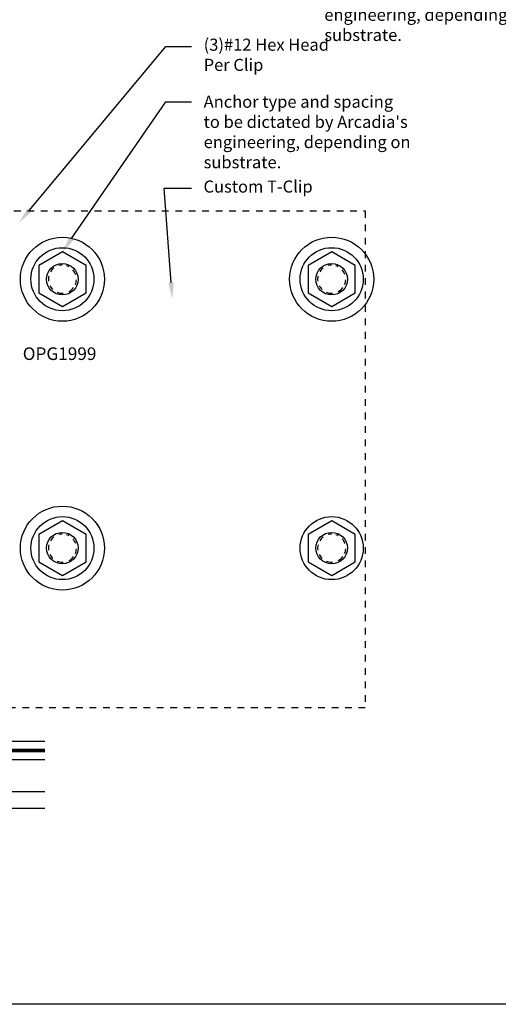
# Model space of a CAD drawing. Units: inches. Extents: x 0 to 70, y 0 to 86.
# Drawn here: x 10.4 to 17.5, y 0 to 14.6 of the extents above; entities that cross this region are included whole.
import ezdxf
from ezdxf import colors
from ezdxf.entities.mleader import LeaderData, LeaderLine
from ezdxf.math import Vec2, Vec3

# ---------------------------------------------------------------- set-up
doc = ezdxf.new("R2010")
doc.units = ezdxf.units.IN
doc.header["$LTSCALE"] = 0.25
doc.header["$MEASUREMENT"] = 0
doc.linetypes.add('HIDDEN2', pattern=[0.1875, 0.125, -0.0625])
for name, color, linetype in [('Arcadia-Hidden', 1, 'HIDDEN2'), ('Arcadia-Profile', 5, 'Continuous'), ('Arcadia-Text', 3, 'Continuous')]:
    doc.layers.add(name, color=color, linetype=linetype)
doc.layers.add('Arcadia-Mview', color=6, linetype='Continuous', plot=False)
doc.styles.get("Standard").update_dxf_attribs({"font": 'ARIALN.TTF'})

# ---------------------------------------------------------------- blocks, each defined once
blk = doc.blocks.new('Hex Bolt ½ in. -top')
at = {"layer": 'Arcadia-Profile'}
blk.add_lwpolyline([(0, 0.433), (-0.37499, 0.2165), (-0.37499, -0.2165), (0, -0.433), (0.37499, -0.2165), (0.37499, 0.2165)], close=True, dxfattribs=at)
blk.add_circle((0, 0), 0.25, dxfattribs=at)
for start, end in [(127.03, 148.675), (91.36985, 104.7376), (62.32919, 72.36666), (167.0572, 187.9055), (18.86795, 41.26106), (207.6209, 226.5812), (298.2529, 323.1939), (337.4806, 357.0806), (247.4266, 272.6797)]:
    blk.add_arc((0, 0), 0.2226, start, end, dxfattribs=at)
blk = doc.blocks.new('*U46')
at = {"layer": 'Arcadia-Profile', "lineweight": -3}
h = blk.add_hatch(dxfattribs=at)
h.set_pattern_fill('ANSI31', color=256, scale=0.1, angle=270, style=0)
h.set_pattern_definition([(315, (-10.781985, 12.972068), (0.008838835, 0.008838835), [])])
edge = h.paths.add_edge_path()
edge.add_line((0.44, -0.017), (0.44, -0.041))
edge.add_arc((0.46, -0.041), 0.0197, 180, 270)
edge.add_line((0.46, -0.061), (0.485, -0.061))
edge.add_line((0.485, -0.061), (0.485, -0.041))
edge.add_line((0.485, -0.041), (0.46, -0.041))
edge.add_line((0.46, -0.041), (0.46, -0.017))
edge.add_line((0.46, -0.017), (0.488, -0.017))
edge.add_arc((0.488, 0.003), 0.0197, 270, 360)
edge.add_line((0.508, 0.003), (0.508, 0.168))
edge.add_arc((0.488, 0.168), 0.0197, 0, 90)
edge.add_line((0.488, 0.187), (0.297, 0.187))
edge.add_arc((0.297, 0.168), 0.0197, 90, 155.4529)
edge.add_line((0.279, 0.176), (0.272, 0.16))
edge.add_line((0.272, 0.16), (0.157, 0.16))
edge.add_arc((0.157, 0.14), 0.0197, 90, 180)
edge.add_line((0.138, 0.14), (0.138, -0.169))
edge.add_arc((0.157, -0.169), 0.0197, 180, 270)
edge.add_line((0.157, -0.189), (0.272, -0.189))
edge.add_line((0.272, -0.189), (0.279, -0.205))
edge.add_arc((0.297, -0.196), 0.0197, 204.5471, 270)
edge.add_line((0.297, -0.216), (0.488, -0.216))
edge.add_arc((0.488, -0.196), 0.0197, 270, 360)
edge.add_line((0.508, -0.196), (0.508, -0.039))
edge.add_arc((0.488, -0.039), 0.0197, 0, 90)
edge.add_line((0.488, -0.019), (0.464, -0.019))
edge.add_line((0.464, -0.019), (0.464, -0.039))
edge.add_line((0.464, -0.039), (0.488, -0.039))
edge.add_line((0.488, -0.039), (0.488, -0.196))
edge.add_line((0.488, -0.196), (0.297, -0.196))
edge.add_line((0.297, -0.196), (0.29, -0.18))
edge.add_arc((0.272, -0.189), 0.0197, 24.5471, 90)
edge.add_line((0.272, -0.169), (0.157, -0.169))
edge.add_line((0.157, -0.169), (0.157, 0.14))
edge.add_line((0.157, 0.14), (0.272, 0.14))
edge.add_arc((0.272, 0.16), 0.0197, 270, 335.4529)
edge.add_line((0.29, 0.152), (0.297, 0.168))
edge.add_line((0.297, 0.168), (0.488, 0.168))
edge.add_line((0.488, 0.168), (0.488, 0.003))
edge.add_line((0.488, 0.003), (0.46, 0.003))
edge.add_arc((0.46, -0.017), 0.0197, 90, 180)
at = {"layer": 'Arcadia-Hidden', "const_width": 0.0156}
blk.add_lwpolyline([(0.031, 0.361), (2.265, 0.361)], dxfattribs=at)
at = {"layer": 'Arcadia-Profile'}
for p, q in [((0.508, 0.168), (0.517, 0.221)), ((0.282, -0.208), (0.286, -0.212)), ((0.508, -0.196), (0.517, -0.25))]:
    blk.add_line(p, q, dxfattribs=at)
for points in [[(2.265, 0.375), (0.031, 0.375), (0, 0.406), (0, 0.469), (0.031, 0.5), (2.265, 0.5)], [(2.265, 0.221), (0.031, 0.221), (0, 0.252), (0, 0.315), (0.031, 0.346), (2.265, 0.346)], [(2.265, -0.5), (0.031, -0.5), (0, -0.469), (0, -0.281), (0.031, -0.25), (2.265, -0.25)]]:
    blk.add_lwpolyline(points, dxfattribs=at)
blk.add_lwpolyline([(0.44, -0.017), (0.44, -0.041, 0.414214), (0.46, -0.061), (0.485, -0.061), (0.485, -0.041), (0.46, -0.041), (0.46, -0.017), (0.488, -0.017, 0.414214), (0.508, 0.003), (0.508, 0.168, 0.414214), (0.488, 0.187), (0.297, 0.187, 0.293619), (0.279, 0.176), (0.272, 0.16), (0.157, 0.16, 0.414214), (0.138, 0.14), (0.138, -0.169, 0.414214), (0.157, -0.189), (0.272, -0.189), (0.279, -0.205, 0.293619), (0.297, -0.216), (0.488, -0.216, 0.414214), (0.508, -0.196), (0.508, -0.039, 0.414214), (0.488, -0.019), (0.464, -0.019), (0.464, -0.039), (0.488, -0.039), (0.488, -0.196), (0.297, -0.196), (0.29, -0.18, 0.293619), (0.272, -0.169), (0.157, -0.169), (0.157, 0.14), (0.272, 0.14, 0.293619), (0.29, 0.152), (0.297, 0.168), (0.488, 0.168), (0.488, 0.003), (0.46, 0.003, 0.414214)], format="xyb", close=True, dxfattribs=at)
blk.add_arc((-0.571, -0.014), 0.658, 339.0007, 20.9993, dxfattribs=at)

msp = doc.modelspace()

# ---------------------------------------------------------------- linework, layer by layer
at = {"layer": 'Arcadia-Hidden'}
msp.add_lwpolyline([(9.51896, 11.79967), (15.54357, 11.79967), (15.54357, 4.40746), (9.51896, 4.40746)], dxfattribs=at)
at = {"layer": 'Arcadia-Mview', "lineweight": -3}
msp.add_lwpolyline([(0, 37.31833), (32, 37.31833), (32, 0), (0, 0)], close=True, dxfattribs=at)
at = {"layer": 'Arcadia-Profile'}
for centre in [(11.0392, 10.78467), (15.04357, 10.78467), (11.0392, 6.78467)]:
    msp.add_circle(centre, 0.625, dxfattribs=at)
at = {"layer": 'Arcadia-Profile', "ltscale": 0.005}
for centre in [(11.0392, 10.78467), (15.04357, 10.78467), (11.0392, 6.78467), (15.04357, 6.78467)]:
    msp.add_circle(centre, 0.46871, dxfattribs=at)

# ---------------------------------------------------------------- block references
at = {"layer": 'Arcadia-Profile', "ltscale": 0.005, "xscale": 0.9375, "yscale": 0.9375, "zscale": 0.9375}
for p in [(11.0392, 10.78467), (15.04357, 10.78467), (11.0392, 6.78467), (15.04357, 6.78467)]:
    msp.add_blockref('Hex Bolt ½ in. -top', p, dxfattribs=at)
at = {"layer": 'Arcadia-Profile', "lineweight": -3}
msp.add_blockref('*U46', (8.51442, 3.41394), dxfattribs=at)

# ---------------------------------------------------------------- texts
at = {"layer": 'Arcadia-Text', "lineweight": -3}
msp.add_text('OPG1999', height=0.1875, dxfattribs=at).set_placement((10.44935, 9.58302))

# ---------------------------------------------------------------- leaders
ml = msp.add_multileader_mtext('Standard', dxfattribs=at)
ml.set_content('\\A1;#12-14x{\\H0.7x;\\S3/4;}" ST. STL.\\PPan Head Phillips\\PSelf Drilling Screws,\\P(Typ.) @R.O.', color=256)
ml.set_leader_properties()
ml.build(insert=Vec2(0, 0))
ml.multileader.update_dxf_attribs({"dogleg_length": 0.36, "arrow_head_size": 0.24})
ctx = ml.context
ctx.base_point, ctx.char_height, ctx.arrow_head_size, ctx.landing_gap_size, ctx.plane_origin = Vec3(14.73158, 16.52), 0.18, 0.24, 0.18, Vec3(5.84899, 19.64126)
notes = []
notes.append((ctx, [(0, (1, 1, 0), (14.46008, 16.52), (1, 0), 0.2715, [(0, [(12.31756, 16.77618)], 0, [])])]))
ctx.mtext.insert, ctx.mtext.flow_direction = Vec3(14.91158, 16.63646), 5
ml = msp.add_multileader_mtext('Standard', dxfattribs=at)
ml.set_content("\\A1;Anchor type and spacing \\Pto be dictated by Arcadia's\\Pengineering, depending on \\Psubstrate.", color=256)
ml.set_leader_properties()
ml.build(insert=Vec2(0, 0))
ml.multileader.update_dxf_attribs({"dogleg_length": 0.36, "arrow_head_size": 0.24})
ctx = ml.context
ctx.base_point, ctx.char_height, ctx.arrow_head_size, ctx.landing_gap_size, ctx.plane_origin = Vec3(14.75418, 15.31616), 0.18, 0.24, 0.18, Vec3(17.03611, 18.283)
notes.append((ctx, [(1, (1, 1, 0), (14.36988, 15.31616), (1, 0), 0.3843, [(0, [(9.08269, 15.85416)], 0, [])])]))
ctx.mtext.insert, ctx.mtext.flow_direction = Vec3(14.93418, 15.40763), 5
ml = msp.add_multileader_mtext('Standard', dxfattribs=at)
ml.set_content('\\A1;(3)#12 Hex Head\\PPer Clip', color=256)
ml.set_leader_properties()
ml.build(insert=Vec2(0, 0))
ml.multileader.update_dxf_attribs({"dogleg_length": 0.36, "arrow_head_size": 0.24})
ctx = ml.context
ctx.base_point, ctx.char_height, ctx.arrow_head_size, ctx.landing_gap_size, ctx.plane_origin = Vec3(12.95976, 14.24762), 0.18, 0.24, 0.18, Vec3(15.24169, 18.10065)
notes.append((ctx, [(1, (1, 1, 0), (12.57547, 14.24762), (1, 0), 0.3843, [(0, [(10.39407, 11.62576)], 0, [])])]))
ctx.mtext.insert, ctx.mtext.flow_direction = Vec3(13.13976, 14.36261), 5
ml = msp.add_multileader_mtext('Standard', dxfattribs=at)
ml.set_content("\\A1;Anchor type and spacing \\Pto be dictated by Arcadia's\\Pengineering, depending on \\Psubstrate.", color=256)
ml.set_leader_properties()
ml.build(insert=Vec2(0, 0))
ml.multileader.update_dxf_attribs({"dogleg_length": 0.36, "arrow_head_size": 0.24})
ctx = ml.context
ctx.base_point, ctx.char_height, ctx.arrow_head_size, ctx.landing_gap_size, ctx.plane_origin = Vec3(12.95976, 13.42321), 0.18, 0.24, 0.18, Vec3(15.24169, 17.27623)
notes.append((ctx, [(1, (1, 1, 0), (12.57547, 13.42321), (1, 0), 0.3843, [(0, [(11.0392, 11.19061)], 0, [])])]))
ctx.mtext.insert, ctx.mtext.flow_direction = Vec3(13.13976, 13.51468), 5
ml = msp.add_multileader_mtext('Standard', dxfattribs=at)
ml.set_content('\\A1;Custom T-Clip', color=256)
ml.set_leader_properties()
ml.build(insert=Vec2(0, 0))
ml.multileader.update_dxf_attribs({"dogleg_length": 0.36, "arrow_head_size": 0.24})
ctx = ml.context
ctx.base_point, ctx.char_height, ctx.arrow_head_size, ctx.landing_gap_size, ctx.plane_origin = Vec3(12.95752, 12.13769), 0.18, 0.24, 0.18, Vec3(2.35414, 15.27667)
notes.append((ctx, [(0, (1, 1, 0), (12.55442, 12.13769), (1, 0), 0.4031, [(0, [(12.67343, 10.49091)], 0, [])])]))
ctx.mtext.insert, ctx.mtext.flow_direction = Vec3(13.13752, 12.25268), 5
for ctx, leaders in notes:
    for number, flags, end, landing, length, lines in leaders:
        leader = LeaderData()
        leader.index, (leader.has_last_leader_line, leader.has_dogleg_vector, leader.attachment_direction) = number, flags
        leader.last_leader_point, leader.dogleg_vector, leader.dogleg_length = Vec3(end), Vec3(landing), length
        for number, points, colour, breaks in lines:
            line = LeaderLine()
            line.index, line.vertices, line.color, line.breaks = number, Vec3.list(points), colors.encode_raw_color(colour), breaks
            leader.lines.append(line)
        ctx.leaders.append(leader)

doc.saveas('drawing.dxf')
